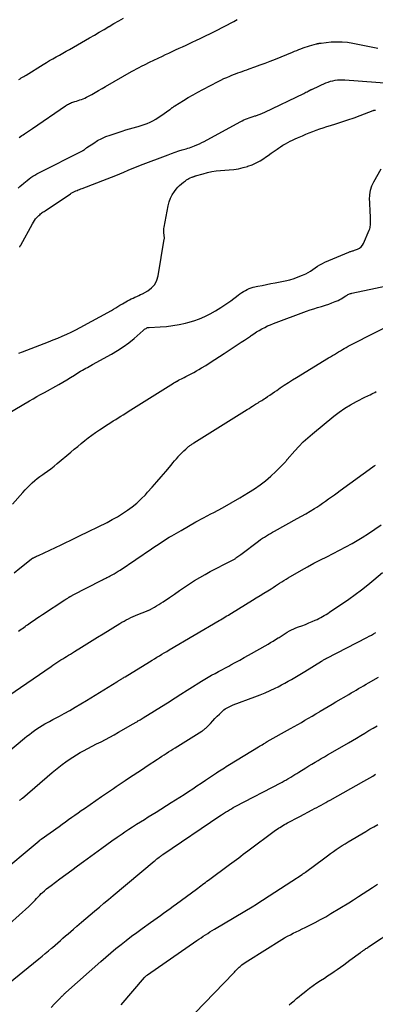
# Model space of a CAD drawing. Units: feet. Extents: x 1900000 to 1905044, y 519998 to 525000.
# Drawn here: x 1900264 to 1900355, y 522923 to 523175 of the extents above; entities that cross this region are included whole.
import ezdxf

# ---------------------------------------------------------------- set-up
doc = ezdxf.new("R2010")
doc.units = ezdxf.units.FT
doc.header["$LTSCALE"] = 100
doc.header["$MEASUREMENT"] = 0
doc.layers.add('CONTOUR INDEX', color=32, linetype='Continuous', lineweight=25)
doc.layers.add('CONTOUR INTERMEDIATE', color=40, linetype='Continuous', lineweight=15)

msp = doc.modelspace()

# ---------------------------------------------------------------- linework, layer by layer
at = {"layer": 'CONTOUR INDEX', "lineweight": 25, "flags": 128}
for points, elevation in [([(1900263.94, 523089.97), (1900264.92, 523090.33), (1900270.41, 523092.43), (1900271.59, 523092.89), (1900272.77, 523093.35), (1900273.94, 523093.84), (1900275.1, 523094.33), (1900276.26, 523094.85), (1900277.4, 523095.38), (1900278.53, 523095.95), (1900279.65, 523096.54), (1900287.71, 523100.92), (1900288.26, 523101.23), (1900288.81, 523101.55), (1900289.34, 523101.88), (1900289.87, 523102.22), (1900290.06, 523102.35), (1900290.5, 523102.63), (1900290.94, 523102.9), (1900291.39, 523103.15), (1900291.85, 523103.4), (1900292.31, 523103.64), (1900292.77, 523103.87), (1900293.25, 523104.08), (1900293.73, 523104.29), (1900294.22, 523104.5), (1900294.7, 523104.72), (1900295.17, 523104.96), (1900295.63, 523105.2), (1900297, 523105.96), (1900297.98, 523106.7), (1900298.8, 523107.57), (1900299.34, 523108.63), (1900299.71, 523109.8), (1900301.26, 523119.19), (1900301.28, 523119.36), (1900301.29, 523119.52), (1900301.28, 523119.69), (1900301.26, 523119.85), (1900301.23, 523120.02), (1900301.2, 523120.18), (1900301.18, 523120.35), (1900301.16, 523120.51), (1900301.13, 523120.87), (1900301.11, 523121.22), (1900301.11, 523121.56), (1900301.14, 523121.91), (1900301.19, 523122.25), (1900302.22, 523127.72), (1900302.47, 523128.71), (1900302.82, 523129.65), (1900303.29, 523130.54), (1900303.85, 523131.39), (1900304.31, 523131.99), (1900304.73, 523132.49), (1900305.17, 523132.96), (1900305.66, 523133.39), (1900306.17, 523133.8), (1900306.65, 523134.14), (1900306.95, 523134.34), (1900307.25, 523134.53), (1900307.57, 523134.7), (1900307.9, 523134.85), (1900308.33, 523135.04), (1900308.44, 523135.08), (1900308.56, 523135.13), (1900308.68, 523135.18), (1900308.8, 523135.22), (1900308.92, 523135.26), (1900309.04, 523135.3), (1900309.16, 523135.34), (1900309.28, 523135.37), (1900311.21, 523135.95), (1900312.31, 523136.24), (1900313.42, 523136.47), (1900314.54, 523136.64), (1900315.66, 523136.76), (1900317.93, 523136.92), (1900319.12, 523137.05), (1900320.29, 523137.23), (1900321.45, 523137.5), (1900322.59, 523137.83), (1900322.67, 523137.85), (1900323.75, 523138.25), (1900324.8, 523138.71), (1900325.8, 523139.26), (1900326.78, 523139.86), (1900327.18, 523140.14), (1900327.93, 523140.65), (1900328.68, 523141.17), (1900329.43, 523141.69), (1900330.18, 523142.22), (1900330.52, 523142.46), (1900331.1, 523142.85), (1900331.69, 523143.23), (1900332.3, 523143.58), (1900332.92, 523143.92), (1900333.54, 523144.24), (1900334.17, 523144.55), (1900334.81, 523144.85), (1900335.45, 523145.14), (1900336.66, 523145.68), (1900337.54, 523146.06), (1900338.43, 523146.43), (1900339.32, 523146.77), (1900340.22, 523147.1), (1900341.13, 523147.42), (1900342.04, 523147.72), (1900342.95, 523148.02), (1900343.87, 523148.3), (1900345.21, 523148.71), (1900346.79, 523149.21), (1900348.37, 523149.73), (1900349.93, 523150.28), (1900351.49, 523150.86), (1900354.84, 523152.15), (1900354.9, 523152.17), (1900354.97, 523152.19), (1900355.03, 523152.21), (1900355.1, 523152.23), (1900355.17, 523152.24), (1900355.24, 523152.25), (1900355.31, 523152.25), (1900355.37, 523152.25), (1900355.44, 523152.25)], 920), ([(1900261.35, 523002.24), (1900272.2, 523009.72), (1900272.69, 523010.06), (1900273.19, 523010.39), (1900273.69, 523010.71), (1900274.19, 523011.03), (1900274.7, 523011.35), (1900275.2, 523011.65), (1900275.7, 523011.96), (1900276.21, 523012.27), (1900276.71, 523012.57), (1900277.21, 523012.88), (1900277.71, 523013.19), (1900278.21, 523013.49), (1900279.99, 523014.6), (1900281.38, 523015.46), (1900282.77, 523016.32), (1900284.16, 523017.18), (1900285.55, 523018.04), (1900289.83, 523020.67), (1900290.38, 523021), (1900290.94, 523021.33), (1900291.5, 523021.63), (1900292.08, 523021.93), (1900292.65, 523022.22), (1900293.24, 523022.49), (1900293.83, 523022.74), (1900294.43, 523022.99), (1900296.73, 523023.88), (1900296.87, 523023.93), (1900297.01, 523023.99), (1900297.15, 523024.05), (1900297.3, 523024.11), (1900297.43, 523024.17), (1900297.57, 523024.23), (1900297.71, 523024.3), (1900297.84, 523024.38), (1900298.72, 523024.87), (1900299.29, 523025.2), (1900299.85, 523025.53), (1900300.4, 523025.88), (1900300.95, 523026.25), (1900302.62, 523027.38), (1900303.9, 523028.25), (1900305.18, 523029.12), (1900306.46, 523029.99), (1900307.74, 523030.86), (1900309.04, 523031.7), (1900310.35, 523032.52), (1900311.7, 523033.28), (1900313.06, 523034.01), (1900318.43, 523036.77), (1900318.6, 523036.85), (1900318.76, 523036.94), (1900318.92, 523037.03), (1900319.08, 523037.11), (1900319.24, 523037.21), (1900319.4, 523037.3), (1900319.55, 523037.41), (1900319.7, 523037.51), (1900319.89, 523037.66), (1900320.14, 523037.84), (1900320.38, 523038.02), (1900320.62, 523038.2), (1900320.87, 523038.38), (1900325.44, 523041.83), (1900325.93, 523042.18), (1900326.42, 523042.53), (1900326.92, 523042.86), (1900327.43, 523043.18), (1900327.95, 523043.49), (1900328.47, 523043.8), (1900328.99, 523044.1), (1900329.52, 523044.39), (1900335.37, 523047.57), (1900336.48, 523048.19), (1900337.58, 523048.82), (1900338.67, 523049.48), (1900339.74, 523050.16), (1900340.34, 523050.54), (1900341.11, 523051.05), (1900341.87, 523051.56), (1900342.63, 523052.08), (1900343.39, 523052.61), (1900344.13, 523053.15), (1900344.88, 523053.68), (1900345.63, 523054.22), (1900346.38, 523054.76), (1900354.77, 523060.84), (1900355.08, 523061.06), (1900355.39, 523061.29)], 940), ([(1900259.91, 522927.32), (1900269.07, 522934.8), (1900269.89, 522935.47), (1900270.7, 522936.15), (1900271.51, 522936.83), (1900272.32, 522937.51), (1900272.57, 522937.72), (1900273.24, 522938.3), (1900273.92, 522938.88), (1900274.59, 522939.47), (1900275.26, 522940.06), (1900275.93, 522940.64), (1900276.6, 522941.23), (1900277.28, 522941.82), (1900277.95, 522942.4), (1900278.85, 522943.18), (1900279.98, 522944.15), (1900281.11, 522945.11), (1900282.24, 522946.07), (1900283.38, 522947.03), (1900283.44, 522947.08), (1900284.61, 522948.06), (1900285.78, 522949.04), (1900286.95, 522950.02), (1900288.12, 522951), (1900298.68, 522959.82), (1900298.91, 522960.01), (1900299.14, 522960.2), (1900299.37, 522960.38), (1900299.61, 522960.57), (1900299.92, 522960.81), (1900300, 522960.87), (1900300.08, 522960.93), (1900300.17, 522960.99), (1900300.25, 522961.05), (1900300.36, 522961.12), (1900300.5, 522961.22), (1900300.64, 522961.31), (1900300.77, 522961.41), (1900300.91, 522961.5), (1900315.48, 522971.38), (1900315.96, 522971.7), (1900316.45, 522972.02), (1900316.94, 522972.33), (1900317.44, 522972.64), (1900317.94, 522972.94), (1900318.45, 522973.24), (1900318.96, 522973.52), (1900319.47, 522973.8), (1900331.28, 522979.97), (1900331.51, 522980.09), (1900331.75, 522980.22), (1900331.98, 522980.35), (1900332.21, 522980.47), (1900332.45, 522980.6), (1900332.68, 522980.74), (1900332.9, 522980.87), (1900333.13, 522981.01), (1900333.7, 522981.36), (1900334.21, 522981.67), (1900334.72, 522981.98), (1900335.23, 522982.29), (1900335.74, 522982.61), (1900337.53, 522983.71), (1900338.32, 522984.19), (1900339.12, 522984.67), (1900339.91, 522985.14), (1900340.71, 522985.62), (1900341.51, 522986.08), (1900342.31, 522986.55), (1900343.11, 522987.02), (1900343.92, 522987.48), (1900348.47, 522990.12), (1900349.53, 522990.73), (1900350.59, 522991.35), (1900351.64, 522991.98), (1900352.69, 522992.61), (1900353.74, 522993.25), (1900354.79, 522993.88), (1900355.83, 522994.52)], 960)]:
    msp.add_lwpolyline(points, dxfattribs=dict(at, elevation=elevation))
at = {"layer": 'CONTOUR INTERMEDIATE', "lineweight": 25, "flags": 128}
for points, elevation in [([(1900263.95, 523160.11), (1900264.26, 523160.29), (1900264.57, 523160.47), (1900264.88, 523160.66), (1900265.19, 523160.85), (1900265.49, 523161.03), (1900265.8, 523161.22), (1900270.16, 523163.9), (1900271, 523164.41), (1900271.85, 523164.91), (1900272.7, 523165.39), (1900273.55, 523165.87), (1900274.41, 523166.35), (1900275.27, 523166.82), (1900276.12, 523167.31), (1900276.97, 523167.79), (1900282.06, 523170.73), (1900283.31, 523171.46), (1900284.56, 523172.19), (1900285.81, 523172.93), (1900287.06, 523173.67), (1900287.09, 523173.69), (1900288.32, 523174.41), (1900289.56, 523175.11), (1900290.82, 523175.79)], 904), ([(1900264.03, 523145.25), (1900264.38, 523145.47), (1900264.73, 523145.7), (1900265.08, 523145.94), (1900265.4, 523146.15), (1900265.91, 523146.49), (1900266.41, 523146.83), (1900266.92, 523147.18), (1900267.42, 523147.52), (1900275.91, 523153.32), (1900276.16, 523153.48), (1900276.41, 523153.64), (1900276.68, 523153.79), (1900276.94, 523153.93), (1900277.22, 523154.05), (1900277.49, 523154.17), (1900277.77, 523154.27), (1900278.06, 523154.36), (1900278.34, 523154.44), (1900278.77, 523154.57), (1900279.2, 523154.7), (1900279.62, 523154.84), (1900280.04, 523154.99), (1900280.46, 523155.15), (1900280.87, 523155.33), (1900281.27, 523155.52), (1900281.66, 523155.73), (1900282.65, 523156.28), (1900283.53, 523156.78), (1900284.41, 523157.28), (1900285.29, 523157.78), (1900286.17, 523158.28), (1900292.86, 523162.12), (1900293.5, 523162.47), (1900294.14, 523162.83), (1900294.79, 523163.17), (1900295.44, 523163.5), (1900296.34, 523163.95), (1900297.45, 523164.5), (1900298.56, 523165.04), (1900299.67, 523165.58), (1900300.79, 523166.1), (1900301.52, 523166.45), (1900302.4, 523166.86), (1900303.28, 523167.27), (1900304.16, 523167.68), (1900305.05, 523168.09), (1900305.93, 523168.49), (1900306.82, 523168.9), (1900307.7, 523169.31), (1900308.58, 523169.71), (1900309.33, 523170.06), (1900310.59, 523170.65), (1900311.84, 523171.25), (1900313.08, 523171.87), (1900314.32, 523172.5), (1900319.06, 523174.95), (1900319.51, 523175.18), (1900319.97, 523175.42)], 908), ([(1900263.75, 523132.27), (1900264.22, 523132.67), (1900264.68, 523133.07), (1900265.15, 523133.46), (1900265.19, 523133.5), (1900265.64, 523133.88), (1900266.1, 523134.24), (1900266.57, 523134.6), (1900267.04, 523134.95), (1900267.52, 523135.28), (1900268.01, 523135.59), (1900268.52, 523135.88), (1900269.04, 523136.16), (1900280.31, 523141.84), (1900280.38, 523141.88), (1900280.45, 523141.92), (1900280.52, 523141.96), (1900280.58, 523142), (1900280.65, 523142.04), (1900280.71, 523142.08), (1900280.78, 523142.13), (1900280.84, 523142.18), (1900280.95, 523142.28), (1900281.06, 523142.38), (1900281.18, 523142.47), (1900281.3, 523142.56), (1900281.42, 523142.65), (1900283.15, 523143.8), (1900284.16, 523144.42), (1900285.19, 523144.98), (1900286.27, 523145.45), (1900287.38, 523145.86), (1900290.43, 523146.85), (1900291.37, 523147.15), (1900292.32, 523147.43), (1900293.27, 523147.7), (1900294.23, 523147.96), (1900294.57, 523148.05), (1900295.35, 523148.27), (1900296.12, 523148.53), (1900296.87, 523148.82), (1900297.61, 523149.14), (1900298.33, 523149.5), (1900299.04, 523149.89), (1900299.72, 523150.32), (1900300.39, 523150.77), (1900302.7, 523152.43), (1900302.82, 523152.52), (1900302.94, 523152.6), (1900303.05, 523152.69), (1900303.17, 523152.78), (1900303.21, 523152.81), (1900303.31, 523152.88), (1900303.4, 523152.95), (1900303.5, 523153.02), (1900303.59, 523153.08), (1900303.69, 523153.15), (1900303.79, 523153.22), (1900303.88, 523153.28), (1900303.98, 523153.35), (1900306.19, 523154.73), (1900307.4, 523155.46), (1900308.62, 523156.18), (1900309.86, 523156.87), (1900311.11, 523157.53), (1900315.04, 523159.57), (1900315.77, 523159.94), (1900316.51, 523160.3), (1900317.26, 523160.63), (1900318.02, 523160.95), (1900318.41, 523161.11), (1900318.97, 523161.34), (1900319.54, 523161.56), (1900320.11, 523161.77), (1900320.69, 523161.97), (1900321.26, 523162.17), (1900321.84, 523162.37), (1900322.41, 523162.58), (1900322.99, 523162.78), (1900324.49, 523163.32), (1900325.82, 523163.8), (1900327.14, 523164.3), (1900328.45, 523164.81), (1900329.76, 523165.33), (1900334.13, 523167.1), (1900334.68, 523167.32), (1900335.22, 523167.54), (1900335.76, 523167.75), (1900336.31, 523167.97), (1900336.86, 523168.17), (1900337.41, 523168.36), (1900337.96, 523168.54), (1900338.53, 523168.7), (1900340.28, 523169.19), (1900340.38, 523169.22), (1900340.48, 523169.24), (1900340.58, 523169.27), (1900340.68, 523169.29), (1900340.78, 523169.31), (1900340.88, 523169.33), (1900340.98, 523169.35), (1900341.08, 523169.37), (1900341.2, 523169.39), (1900341.31, 523169.4), (1900341.42, 523169.42), (1900341.52, 523169.43), (1900344.08, 523169.69), (1900345.47, 523169.77), (1900346.85, 523169.77), (1900348.22, 523169.64), (1900349.59, 523169.43), (1900356.03, 523168.14)], 912), ([(1900264.13, 523117.11), (1900264.17, 523117.2), (1900264.22, 523117.29), (1900264.27, 523117.38), (1900264.32, 523117.47), (1900264.37, 523117.56), (1900264.42, 523117.65), (1900267.43, 523123.11), (1900267.68, 523123.54), (1900267.96, 523123.96), (1900268.26, 523124.35), (1900268.59, 523124.73), (1900268.88, 523125.04), (1900269.08, 523125.25), (1900269.29, 523125.44), (1900269.5, 523125.63), (1900269.73, 523125.8), (1900269.96, 523125.97), (1900270.19, 523126.14), (1900270.43, 523126.3), (1900270.67, 523126.46), (1900277.21, 523130.82), (1900277.38, 523130.93), (1900277.54, 523131.03), (1900277.71, 523131.13), (1900277.89, 523131.23), (1900278.06, 523131.32), (1900278.24, 523131.41), (1900278.42, 523131.49), (1900278.6, 523131.57), (1900278.88, 523131.68), (1900279.2, 523131.8), (1900279.53, 523131.93), (1900279.85, 523132.05), (1900280.18, 523132.18), (1900286.64, 523134.62), (1900287.72, 523135.03), (1900288.79, 523135.46), (1900289.85, 523135.9), (1900290.91, 523136.36), (1900291.96, 523136.81), (1900293.02, 523137.26), (1900294.09, 523137.69), (1900295.16, 523138.11), (1900302.24, 523140.82), (1900303.13, 523141.16), (1900304.04, 523141.47), (1900304.95, 523141.77), (1900305.86, 523142.05), (1900306.84, 523142.33), (1900307.27, 523142.46), (1900307.7, 523142.6), (1900308.12, 523142.75), (1900308.54, 523142.91), (1900308.99, 523143.08), (1900309.62, 523143.34), (1900310.25, 523143.61), (1900310.87, 523143.91), (1900311.48, 523144.23), (1900320.74, 523149.27), (1900321.19, 523149.5), (1900321.65, 523149.71), (1900322.11, 523149.91), (1900322.59, 523150.09), (1900323.06, 523150.26), (1900323.54, 523150.42), (1900324.02, 523150.58), (1900324.51, 523150.73), (1900324.72, 523150.8), (1900325.3, 523151), (1900325.88, 523151.22), (1900326.45, 523151.46), (1900327.01, 523151.71), (1900337, 523156.53), (1900337.3, 523156.67), (1900337.59, 523156.82), (1900337.88, 523156.96), (1900338.18, 523157.11), (1900338.6, 523157.32), (1900338.68, 523157.36), (1900338.76, 523157.4), (1900338.84, 523157.44), (1900338.92, 523157.48), (1900339.01, 523157.51), (1900339.09, 523157.55), (1900339.17, 523157.59), (1900339.25, 523157.63), (1900342.7, 523159.2), (1900343.28, 523159.43), (1900343.86, 523159.63), (1900344.46, 523159.78), (1900345.07, 523159.9), (1900345.69, 523159.97), (1900346.31, 523160.01), (1900346.94, 523160.01), (1900347.56, 523159.99), (1900364.58, 523158.69)], 916), ([(1900261.01, 523074.44), (1900266.66, 523077.72), (1900267.62, 523078.27), (1900268.57, 523078.82), (1900269.54, 523079.36), (1900270.5, 523079.9), (1900274.17, 523081.94), (1900275.2, 523082.53), (1900276.22, 523083.12), (1900277.23, 523083.73), (1900278.23, 523084.35), (1900279.37, 523085.08), (1900279.8, 523085.34), (1900280.23, 523085.6), (1900280.67, 523085.85), (1900281.11, 523086.09), (1900281.55, 523086.32), (1900281.99, 523086.56), (1900282.43, 523086.8), (1900282.87, 523087.05), (1900287.69, 523089.71), (1900289.22, 523090.62), (1900290.7, 523091.59), (1900292.12, 523092.65), (1900293.49, 523093.76), (1900295.84, 523095.8), (1900296.02, 523095.94), (1900296.2, 523096.08), (1900296.38, 523096.2), (1900296.57, 523096.32), (1900296.77, 523096.42), (1900296.98, 523096.5), (1900297.19, 523096.54), (1900297.41, 523096.57), (1900300.22, 523096.7), (1900301.84, 523096.83), (1900303.46, 523097.02), (1900305.06, 523097.3), (1900306.65, 523097.65), (1900307.33, 523097.82), (1900308.81, 523098.25), (1900310.27, 523098.76), (1900311.68, 523099.37), (1900313.06, 523100.06), (1900314.41, 523100.83), (1900315.73, 523101.64), (1900317.02, 523102.51), (1900318.28, 523103.4), (1900320.2, 523104.84), (1900320.65, 523105.16), (1900321.11, 523105.47), (1900321.57, 523105.77), (1900322.05, 523106.05), (1900322.54, 523106.31), (1900323.04, 523106.53), (1900323.55, 523106.7), (1900324.08, 523106.85), (1900325.22, 523107.1), (1900326.32, 523107.34), (1900327.43, 523107.57), (1900328.54, 523107.8), (1900329.65, 523108.01), (1900332.27, 523108.51), (1900333.41, 523108.77), (1900334.53, 523109.08), (1900335.63, 523109.49), (1900336.71, 523109.94), (1900337.53, 523110.33), (1900338.17, 523110.66), (1900338.79, 523111.01), (1900339.39, 523111.4), (1900339.98, 523111.81), (1900340.57, 523112.22), (1900341.17, 523112.61), (1900341.8, 523112.94), (1900342.45, 523113.25), (1900348.6, 523115.86), (1900348.78, 523115.93), (1900348.95, 523115.99), (1900349.13, 523116.05), (1900349.31, 523116.1), (1900349.49, 523116.15), (1900349.67, 523116.2), (1900349.85, 523116.26), (1900350.03, 523116.33), (1900350.78, 523116.61), (1900351.28, 523116.87), (1900351.72, 523117.2), (1900352.07, 523117.62), (1900352.35, 523118.1), (1900353.83, 523121.52), (1900353.94, 523121.82), (1900354.03, 523122.12), (1900354.09, 523122.43), (1900354.14, 523122.75), (1900354.16, 523123.06), (1900354.17, 523123.38), (1900354.17, 523123.7), (1900354.17, 523124.02), (1900354.11, 523125.16), (1900354.07, 523126.05), (1900354.03, 523126.94), (1900353.99, 523127.83), (1900353.95, 523128.71), (1900353.92, 523129.36), (1900353.96, 523130.55), (1900354.14, 523131.71), (1900354.5, 523132.82), (1900355, 523133.9), (1900356.86, 523137.17)], 924), ([(1900262.31, 523051.24), (1900264.98, 523054.27), (1900265.56, 523054.91), (1900266.15, 523055.54), (1900266.75, 523056.14), (1900267.38, 523056.74), (1900268.02, 523057.31), (1900268.68, 523057.86), (1900269.36, 523058.38), (1900270.06, 523058.88), (1900270.4, 523059.11), (1900271.27, 523059.73), (1900272.13, 523060.36), (1900272.97, 523061.02), (1900273.8, 523061.69), (1900277.25, 523064.6), (1900278.14, 523065.35), (1900279.04, 523066.09), (1900279.94, 523066.83), (1900280.84, 523067.56), (1900281.76, 523068.28), (1900282.69, 523068.98), (1900283.64, 523069.65), (1900284.61, 523070.29), (1900286.87, 523071.76), (1900287.51, 523072.18), (1900288.15, 523072.59), (1900288.79, 523072.99), (1900289.43, 523073.39), (1900290.08, 523073.8), (1900290.72, 523074.2), (1900291.37, 523074.6), (1900292.01, 523075.01), (1900302.94, 523081.88), (1900303.32, 523082.11), (1900303.7, 523082.34), (1900304.08, 523082.57), (1900304.47, 523082.78), (1900304.52, 523082.81), (1900304.89, 523083.01), (1900305.25, 523083.2), (1900305.63, 523083.39), (1900306, 523083.58), (1900306.37, 523083.76), (1900306.75, 523083.95), (1900307.12, 523084.13), (1900307.49, 523084.33), (1900308.12, 523084.66), (1900308.8, 523085.03), (1900309.48, 523085.41), (1900310.15, 523085.8), (1900310.82, 523086.19), (1900311.88, 523086.84), (1900313.06, 523087.57), (1900314.24, 523088.32), (1900315.42, 523089.07), (1900316.58, 523089.84), (1900320.24, 523092.26), (1900321.01, 523092.78), (1900321.79, 523093.3), (1900322.56, 523093.83), (1900323.33, 523094.36), (1900323.54, 523094.51), (1900324.21, 523094.96), (1900324.89, 523095.4), (1900325.59, 523095.81), (1900326.29, 523096.21), (1900327.01, 523096.58), (1900327.74, 523096.93), (1900328.48, 523097.25), (1900329.23, 523097.54), (1900337.75, 523100.7), (1900338.68, 523101.04), (1900339.63, 523101.36), (1900340.58, 523101.66), (1900341.54, 523101.95), (1900341.79, 523102.02), (1900342.62, 523102.28), (1900343.44, 523102.55), (1900344.25, 523102.85), (1900345.06, 523103.17), (1900345.83, 523103.49), (1900346.24, 523103.68), (1900346.64, 523103.88), (1900347.03, 523104.11), (1900347.41, 523104.36), (1900347.79, 523104.62), (1900347.97, 523104.74), (1900348.16, 523104.86), (1900348.36, 523104.96), (1900348.55, 523105.06), (1900348.76, 523105.15), (1900348.97, 523105.22), (1900349.18, 523105.29), (1900349.39, 523105.34), (1900365.9, 523108.88)], 928), ([(1900262.71, 523033.64), (1900264.21, 523034.85), (1900267.07, 523037.15), (1900267.14, 523037.21), (1900267.21, 523037.26), (1900267.29, 523037.31), (1900267.37, 523037.36), (1900267.44, 523037.41), (1900267.52, 523037.46), (1900267.6, 523037.5), (1900267.69, 523037.54), (1900268, 523037.69), (1900268.24, 523037.81), (1900268.48, 523037.92), (1900268.72, 523038.03), (1900268.96, 523038.15), (1900274.79, 523040.88), (1900275.97, 523041.43), (1900277.14, 523041.99), (1900278.31, 523042.56), (1900279.48, 523043.13), (1900286.56, 523046.61), (1900287.91, 523047.32), (1900289.24, 523048.06), (1900290.54, 523048.86), (1900291.82, 523049.7), (1900293.04, 523050.6), (1900294.22, 523051.56), (1900295.33, 523052.6), (1900296.4, 523053.69), (1900296.98, 523054.33), (1900298.16, 523055.65), (1900299.33, 523056.97), (1900300.48, 523058.31), (1900301.62, 523059.66), (1900302.98, 523061.3), (1900303.43, 523061.84), (1900303.89, 523062.38), (1900304.35, 523062.91), (1900304.81, 523063.44), (1900304.84, 523063.48), (1900305.3, 523063.98), (1900305.77, 523064.47), (1900306.27, 523064.94), (1900306.77, 523065.4), (1900307.5, 523066.03), (1900307.66, 523066.16), (1900307.81, 523066.28), (1900307.98, 523066.4), (1900308.14, 523066.52), (1900308.31, 523066.63), (1900308.48, 523066.74), (1900308.65, 523066.85), (1900308.82, 523066.95), (1900322.51, 523075.53), (1900322.98, 523075.82), (1900323.44, 523076.11), (1900323.9, 523076.4), (1900324.36, 523076.69), (1900324.66, 523076.88), (1900324.97, 523077.07), (1900325.29, 523077.26), (1900325.6, 523077.46), (1900325.92, 523077.65), (1900326.24, 523077.84), (1900326.55, 523078.03), (1900326.86, 523078.23), (1900327.17, 523078.43), (1900327.75, 523078.82), (1900328.35, 523079.22), (1900328.94, 523079.62), (1900329.53, 523080.02), (1900330.12, 523080.43), (1900331, 523081.04), (1900332.03, 523081.74), (1900333.07, 523082.43), (1900334.13, 523083.1), (1900335.19, 523083.76), (1900343.39, 523088.74), (1900343.9, 523089.05), (1900344.4, 523089.35), (1900344.91, 523089.66), (1900345.41, 523089.96), (1900345.43, 523089.98), (1900345.93, 523090.27), (1900346.43, 523090.57), (1900346.93, 523090.87), (1900347.43, 523091.16), (1900347.93, 523091.45), (1900348.44, 523091.74), (1900348.95, 523092.01), (1900349.46, 523092.28), (1900360.72, 523097.99)], 932), ([(1900263.88, 523018.75), (1900264.21, 523018.98), (1900264.54, 523019.22), (1900264.87, 523019.45), (1900265.2, 523019.69), (1900265.53, 523019.92), (1900265.86, 523020.16), (1900266.19, 523020.39), (1900266.52, 523020.62), (1900267.22, 523021.11), (1900267.91, 523021.58), (1900268.59, 523022.05), (1900269.28, 523022.51), (1900269.98, 523022.97), (1900275.78, 523026.78), (1900275.96, 523026.9), (1900276.13, 523027.01), (1900276.3, 523027.12), (1900276.48, 523027.23), (1900276.7, 523027.38), (1900276.76, 523027.42), (1900276.83, 523027.46), (1900276.89, 523027.49), (1900276.96, 523027.53), (1900277.03, 523027.57), (1900277.09, 523027.61), (1900277.16, 523027.64), (1900277.23, 523027.68), (1900277.35, 523027.74), (1900277.48, 523027.81), (1900277.61, 523027.87), (1900277.74, 523027.94), (1900277.87, 523028.01), (1900285.1, 523031.75), (1900285.38, 523031.89), (1900285.67, 523032.04), (1900285.95, 523032.18), (1900286.24, 523032.32), (1900286.53, 523032.46), (1900286.81, 523032.6), (1900287.1, 523032.75), (1900287.38, 523032.9), (1900287.88, 523033.16), (1900288.41, 523033.45), (1900288.93, 523033.76), (1900289.44, 523034.07), (1900289.94, 523034.4), (1900297.97, 523039.79), (1900298.61, 523040.22), (1900299.26, 523040.65), (1900299.9, 523041.09), (1900300.54, 523041.52), (1900301.19, 523041.95), (1900301.85, 523042.37), (1900302.51, 523042.78), (1900303.18, 523043.17), (1900305.6, 523044.57), (1900307.49, 523045.65), (1900309.38, 523046.71), (1900311.29, 523047.74), (1900313.21, 523048.77), (1900313.92, 523049.14), (1900316.19, 523050.37), (1900318.43, 523051.63), (1900320.65, 523052.94), (1900322.85, 523054.28), (1900324.37, 523055.23), (1900325.83, 523056.22), (1900327.24, 523057.27), (1900328.57, 523058.42), (1900329.86, 523059.63), (1900332.17, 523061.96), (1900332.25, 523062.05), (1900332.34, 523062.15), (1900332.42, 523062.25), (1900332.49, 523062.35), (1900332.57, 523062.45), (1900332.64, 523062.55), (1900332.72, 523062.65), (1900332.81, 523062.74), (1900334.73, 523064.93), (1900335.8, 523066.08), (1900336.9, 523067.21), (1900338.06, 523068.27), (1900339.26, 523069.3), (1900344.76, 523073.8), (1900346.14, 523074.86), (1900347.56, 523075.84), (1900349.04, 523076.74), (1900350.56, 523077.57), (1900352.88, 523078.74), (1900353.27, 523078.94), (1900353.67, 523079.13), (1900354.07, 523079.32), (1900354.47, 523079.51), (1900354.86, 523079.71), (1900355.25, 523079.92), (1900355.63, 523080.14)], 936), ([(1900261.14, 522987.75), (1900265.41, 522991.29), (1900266.03, 522991.8), (1900266.66, 522992.29), (1900267.29, 522992.77), (1900267.94, 522993.25), (1900268.59, 522993.7), (1900269.26, 522994.14), (1900269.94, 522994.56), (1900270.63, 522994.96), (1900270.93, 522995.13), (1900271.78, 522995.6), (1900272.63, 522996.07), (1900273.48, 522996.54), (1900274.34, 522997), (1900275.54, 522997.65), (1900276.99, 522998.45), (1900278.42, 522999.26), (1900279.85, 523000.1), (1900281.27, 523000.95), (1900289.11, 523005.77), (1900289.24, 523005.85), (1900289.37, 523005.93), (1900289.5, 523006.01), (1900289.63, 523006.09), (1900289.76, 523006.18), (1900289.9, 523006.26), (1900290.03, 523006.34), (1900290.16, 523006.42), (1900290.33, 523006.52), (1900290.55, 523006.66), (1900290.77, 523006.79), (1900290.98, 523006.93), (1900291.2, 523007.06), (1900297.47, 523010.91), (1900298.1, 523011.3), (1900298.73, 523011.68), (1900299.36, 523012.06), (1900299.99, 523012.44), (1900300.62, 523012.81), (1900301.25, 523013.19), (1900301.88, 523013.56), (1900302.52, 523013.94), (1900315.29, 523021.44), (1900315.69, 523021.67), (1900316.09, 523021.91), (1900316.49, 523022.15), (1900316.88, 523022.39), (1900317.28, 523022.63), (1900317.68, 523022.87), (1900318.08, 523023.11), (1900318.47, 523023.36), (1900323.87, 523026.64), (1900324.85, 523027.24), (1900325.84, 523027.85), (1900326.82, 523028.46), (1900327.8, 523029.07), (1900328.64, 523029.61), (1900329.19, 523029.96), (1900329.74, 523030.32), (1900330.29, 523030.68), (1900330.83, 523031.05), (1900331.38, 523031.41), (1900331.93, 523031.76), (1900332.49, 523032.1), (1900333.05, 523032.43), (1900336.41, 523034.36), (1900338.02, 523035.26), (1900339.64, 523036.14), (1900341.28, 523036.98), (1900342.93, 523037.79), (1900344.58, 523038.61), (1900346.22, 523039.45), (1900347.84, 523040.33), (1900349.44, 523041.24), (1900350.27, 523041.72), (1900351.97, 523042.74), (1900353.64, 523043.79), (1900355.28, 523044.89), (1900356.9, 523046.02)], 944), ([(1900264.14, 522975.36), (1900264.29, 522975.48), (1900264.44, 522975.61), (1900264.59, 522975.74), (1900264.74, 522975.86), (1900264.89, 522975.99), (1900272.47, 522982.5), (1900273.32, 522983.21), (1900274.19, 522983.91), (1900275.07, 522984.59), (1900275.96, 522985.25), (1900276.87, 522985.88), (1900277.8, 522986.49), (1900278.74, 522987.06), (1900279.71, 522987.61), (1900280.52, 522988.06), (1900281.64, 522988.66), (1900282.77, 522989.26), (1900283.9, 522989.85), (1900285.04, 522990.42), (1900286.17, 522991.01), (1900287.3, 522991.6), (1900288.42, 522992.21), (1900289.53, 522992.84), (1900293.26, 522994.98), (1900293.42, 522995.07), (1900293.57, 522995.16), (1900293.73, 522995.26), (1900293.88, 522995.35), (1900294.03, 522995.44), (1900294.19, 522995.53), (1900294.34, 522995.63), (1900294.5, 522995.72), (1900294.75, 522995.86), (1900295.03, 522996.02), (1900295.31, 522996.19), (1900295.59, 522996.36), (1900295.87, 522996.53), (1900301.67, 523000.11), (1900302.07, 523000.36), (1900302.47, 523000.62), (1900302.86, 523000.88), (1900303.25, 523001.14), (1900303.64, 523001.4), (1900304.03, 523001.66), (1900304.43, 523001.92), (1900304.83, 523002.17), (1900310.8, 523005.9), (1900311.65, 523006.42), (1900312.51, 523006.93), (1900313.38, 523007.42), (1900314.26, 523007.9), (1900315.14, 523008.37), (1900316.03, 523008.84), (1900316.91, 523009.32), (1900317.79, 523009.79), (1900318.32, 523010.08), (1900319.46, 523010.71), (1900320.6, 523011.34), (1900321.74, 523011.97), (1900322.87, 523012.61), (1900327.86, 523015.44), (1900328.51, 523015.82), (1900329.17, 523016.2), (1900329.81, 523016.6), (1900330.45, 523017), (1900330.68, 523017.15), (1900331.2, 523017.48), (1900331.73, 523017.82), (1900332.26, 523018.15), (1900332.79, 523018.48), (1900333.33, 523018.8), (1900333.88, 523019.08), (1900334.44, 523019.34), (1900335.02, 523019.57), (1900335.67, 523019.81), (1900336.56, 523020.14), (1900337.44, 523020.48), (1900338.32, 523020.84), (1900339.19, 523021.21), (1900339.97, 523021.54), (1900340.44, 523021.76), (1900340.92, 523021.98), (1900341.38, 523022.22), (1900341.84, 523022.47), (1900342.3, 523022.73), (1900342.74, 523023), (1900343.18, 523023.28), (1900343.62, 523023.57), (1900348.56, 523026.95), (1900350.21, 523028.12), (1900351.85, 523029.32), (1900353.44, 523030.57), (1900355.01, 523031.85), (1900357.24, 523033.73)], 948), ([(1900258.18, 522955.97), (1900269.13, 522965.03), (1900269.2, 522965.08), (1900269.26, 522965.13), (1900269.33, 522965.19), (1900269.4, 522965.24), (1900269.47, 522965.29), (1900269.54, 522965.34), (1900269.61, 522965.39), (1900269.67, 522965.44), (1900274.3, 522968.73), (1900275.1, 522969.3), (1900275.91, 522969.88), (1900276.72, 522970.46), (1900277.52, 522971.04), (1900278.33, 522971.62), (1900279.13, 522972.19), (1900279.95, 522972.76), (1900280.76, 522973.33), (1900285.16, 522976.38), (1900285.91, 522976.9), (1900286.67, 522977.42), (1900287.43, 522977.93), (1900288.19, 522978.44), (1900288.95, 522978.95), (1900289.71, 522979.46), (1900290.47, 522979.97), (1900291.24, 522980.48), (1900292.09, 522981.05), (1900293.28, 522981.84), (1900294.47, 522982.63), (1900295.66, 522983.42), (1900296.85, 522984.21), (1900299.48, 522985.94), (1900300.04, 522986.31), (1900300.61, 522986.68), (1900301.18, 522987.05), (1900301.75, 522987.42), (1900302.32, 522987.78), (1900302.9, 522988.15), (1900303.47, 522988.51), (1900304.05, 522988.87), (1900310.85, 522993.1), (1900311.04, 522993.22), (1900311.22, 522993.35), (1900311.4, 522993.48), (1900311.58, 522993.62), (1900311.76, 522993.76), (1900311.92, 522993.91), (1900312.09, 522994.07), (1900312.24, 522994.23), (1900313.08, 522995.12), (1900313.66, 522995.73), (1900314.24, 522996.33), (1900314.83, 522996.92), (1900315.43, 522997.51), (1900316.26, 522998.32), (1900316.55, 522998.58), (1900316.86, 522998.82), (1900317.18, 522999.03), (1900317.51, 522999.22), (1900317.86, 522999.39), (1900318.21, 522999.56), (1900318.57, 522999.71), (1900318.94, 522999.85), (1900324.48, 523001.9), (1900325.8, 523002.41), (1900327.1, 523002.94), (1900328.39, 523003.52), (1900329.66, 523004.12), (1900330.42, 523004.5), (1900331.3, 523004.95), (1900332.17, 523005.41), (1900333.04, 523005.89), (1900333.89, 523006.38), (1900334.74, 523006.89), (1900335.59, 523007.4), (1900336.43, 523007.91), (1900337.28, 523008.42), (1900341.58, 523011.04), (1900341.75, 523011.14), (1900341.93, 523011.25), (1900342.11, 523011.36), (1900342.29, 523011.47), (1900342.56, 523011.63), (1900342.61, 523011.66), (1900342.66, 523011.68), (1900342.7, 523011.71), (1900342.75, 523011.74), (1900342.8, 523011.77), (1900342.85, 523011.79), (1900342.9, 523011.82), (1900342.94, 523011.84), (1900353.23, 523017.13), (1900353.8, 523017.43), (1900354.37, 523017.75), (1900354.94, 523018.07), (1900355.5, 523018.4)], 952), ([(1900261.54, 522943.77), (1900266.49, 522948.22), (1900266.91, 522948.61), (1900267.33, 522949.01), (1900267.73, 522949.42), (1900268.12, 522949.84), (1900268.51, 522950.26), (1900268.9, 522950.68), (1900269.31, 522951.08), (1900269.71, 522951.49), (1900269.95, 522951.72), (1900270.49, 522952.22), (1900271.05, 522952.7), (1900271.62, 522953.16), (1900272.21, 522953.61), (1900274.48, 522955.25), (1900276, 522956.35), (1900277.52, 522957.46), (1900279.03, 522958.57), (1900280.55, 522959.68), (1900285.2, 522963.11), (1900286.5, 522964.06), (1900287.81, 522965), (1900289.13, 522965.92), (1900290.45, 522966.84), (1900291.16, 522967.33), (1900292.14, 522967.99), (1900293.13, 522968.64), (1900294.13, 522969.27), (1900295.13, 522969.89), (1900296.14, 522970.51), (1900297.14, 522971.13), (1900298.15, 522971.76), (1900299.15, 522972.38), (1900303, 522974.8), (1900304.12, 522975.5), (1900305.23, 522976.21), (1900306.33, 522976.92), (1900307.43, 522977.64), (1900308.53, 522978.36), (1900309.63, 522979.08), (1900310.72, 522979.81), (1900311.82, 522980.54), (1900314.6, 522982.41), (1900315.01, 522982.68), (1900315.43, 522982.96), (1900315.84, 522983.23), (1900316.26, 522983.5), (1900316.68, 522983.76), (1900317.1, 522984.03), (1900317.52, 522984.29), (1900317.94, 522984.55), (1900325.39, 522989.06), (1900325.71, 522989.25), (1900326.03, 522989.45), (1900326.36, 522989.64), (1900326.68, 522989.84), (1900327.21, 522990.16), (1900327.27, 522990.2), (1900327.32, 522990.23), (1900327.38, 522990.26), (1900327.44, 522990.3), (1900327.49, 522990.33), (1900327.55, 522990.36), (1900327.61, 522990.4), (1900327.67, 522990.43), (1900333.61, 522993.76), (1900334.54, 522994.29), (1900335.48, 522994.83), (1900336.41, 522995.36), (1900337.34, 522995.9), (1900338.27, 522996.45), (1900339.2, 522996.99), (1900340.13, 522997.54), (1900341.05, 522998.09), (1900341.23, 522998.2), (1900342.24, 522998.8), (1900343.25, 522999.41), (1900344.27, 523000.01), (1900345.28, 523000.61), (1900348.56, 523002.54), (1900349.19, 523002.92), (1900349.83, 523003.29), (1900350.46, 523003.66), (1900351.1, 523004.03), (1900351.74, 523004.4), (1900352.37, 523004.77), (1900353.01, 523005.14), (1900353.65, 523005.51), (1900356.21, 523006.97)], 956), ([(1900272.24, 522922.3), (1900273.13, 522923.25), (1900274.68, 522924.9), (1900274.8, 522925.02), (1900274.91, 522925.14), (1900275.03, 522925.25), (1900275.15, 522925.37), (1900275.2, 522925.41), (1900275.3, 522925.5), (1900275.39, 522925.59), (1900275.49, 522925.68), (1900275.59, 522925.77), (1900275.69, 522925.86), (1900275.79, 522925.95), (1900275.89, 522926.04), (1900275.99, 522926.12), (1900284.99, 522934.1), (1900286.26, 522935.22), (1900287.55, 522936.32), (1900288.85, 522937.4), (1900290.17, 522938.47), (1900291.5, 522939.51), (1900292.84, 522940.55), (1900294.19, 522941.56), (1900295.56, 522942.56), (1900297.75, 522944.13), (1900298.58, 522944.73), (1900299.41, 522945.32), (1900300.24, 522945.91), (1900301.06, 522946.5), (1900301.89, 522947.1), (1900302.72, 522947.69), (1900303.54, 522948.29), (1900304.37, 522948.89), (1900309.47, 522952.64), (1900309.86, 522952.93), (1900310.25, 522953.21), (1900310.64, 522953.5), (1900311.02, 522953.79), (1900311.41, 522954.08), (1900311.8, 522954.37), (1900312.19, 522954.66), (1900312.58, 522954.95), (1900317.99, 522958.95), (1900318.58, 522959.38), (1900319.16, 522959.82), (1900319.75, 522960.25), (1900320.34, 522960.69), (1900320.92, 522961.12), (1900321.51, 522961.56), (1900322.1, 522961.99), (1900322.68, 522962.43), (1900329.81, 522967.71), (1900330.17, 522967.97), (1900330.53, 522968.23), (1900330.91, 522968.47), (1900331.28, 522968.71), (1900331.67, 522968.94), (1900332.05, 522969.16), (1900332.44, 522969.38), (1900332.84, 522969.59), (1900333.36, 522969.87), (1900334.02, 522970.21), (1900334.68, 522970.56), (1900335.34, 522970.91), (1900336, 522971.25), (1900339.22, 522972.95), (1900339.8, 522973.26), (1900340.37, 522973.56), (1900340.94, 522973.87), (1900341.51, 522974.19), (1900342.08, 522974.5), (1900342.65, 522974.82), (1900343.21, 522975.14), (1900343.78, 522975.46), (1900352.4, 522980.3), (1900353.17, 522980.74), (1900353.94, 522981.18), (1900354.7, 522981.62), (1900355.46, 522982.07)], 964), ([(1900290.2, 522923.02), (1900296.16, 522929.99), (1900296.23, 522930.06), (1900296.29, 522930.13), (1900296.36, 522930.2), (1900296.43, 522930.26), (1900296.49, 522930.32), (1900296.6, 522930.42), (1900296.7, 522930.51), (1900296.82, 522930.59), (1900296.93, 522930.67), (1900309.58, 522939.44), (1900310.13, 522939.82), (1900310.69, 522940.2), (1900311.25, 522940.57), (1900311.81, 522940.94), (1900312.38, 522941.3), (1900312.95, 522941.66), (1900313.53, 522942.01), (1900314.1, 522942.36), (1900324.22, 522948.35), (1900324.28, 522948.39), (1900324.35, 522948.43), (1900324.42, 522948.47), (1900324.49, 522948.51), (1900324.56, 522948.56), (1900324.63, 522948.6), (1900324.69, 522948.64), (1900324.76, 522948.69), (1900328.16, 522950.9), (1900329.6, 522951.85), (1900331.04, 522952.79), (1900332.49, 522953.73), (1900333.93, 522954.67), (1900336.6, 522956.4), (1900336.71, 522956.47), (1900336.82, 522956.55), (1900336.93, 522956.62), (1900337.04, 522956.69), (1900337.15, 522956.77), (1900337.26, 522956.84), (1900337.36, 522956.92), (1900337.47, 522957), (1900342.4, 522960.67), (1900343.13, 522961.21), (1900343.87, 522961.74), (1900344.61, 522962.26), (1900345.35, 522962.78), (1900346.1, 522963.29), (1900346.85, 522963.78), (1900347.62, 522964.26), (1900348.39, 522964.73), (1900352.92, 522967.45), (1900353.94, 522968.05), (1900354.98, 522968.64), (1900356.02, 522969.21)], 968), ([(1900309.21, 522920.93), (1900318.99, 522931.13), (1900319.23, 522931.38), (1900319.47, 522931.63), (1900319.71, 522931.88), (1900319.95, 522932.13), (1900320.19, 522932.38), (1900320.44, 522932.62), (1900320.7, 522932.85), (1900320.96, 522933.07), (1900321.14, 522933.22), (1900321.5, 522933.51), (1900321.87, 522933.79), (1900322.26, 522934.05), (1900322.64, 522934.3), (1900331.39, 522939.71), (1900332.11, 522940.14), (1900332.84, 522940.56), (1900333.58, 522940.95), (1900334.33, 522941.33), (1900335.08, 522941.7), (1900335.84, 522942.07), (1900336.59, 522942.44), (1900337.35, 522942.8), (1900338.6, 522943.41), (1900339.96, 522944.11), (1900341.32, 522944.82), (1900342.65, 522945.58), (1900343.97, 522946.36), (1900348.55, 522949.17), (1900349.79, 522949.94), (1900351.03, 522950.72), (1900352.25, 522951.5), (1900353.47, 522952.3), (1900354.69, 522953.1), (1900355.92, 522953.89)], 972), ([(1900333.29, 522922.96), (1900333.92, 522923.5), (1900334.55, 522924.05), (1900335.18, 522924.58), (1900335.81, 522925.11), (1900336.45, 522925.64), (1900337.1, 522926.16), (1900337.61, 522926.57), (1900338.52, 522927.27), (1900339.45, 522927.96), (1900340.39, 522928.61), (1900341.36, 522929.25), (1900342.31, 522929.86), (1900343.15, 522930.4), (1900343.98, 522930.95), (1900344.81, 522931.51), (1900345.63, 522932.07), (1900346.44, 522932.64), (1900347.26, 522933.22), (1900348.06, 522933.81), (1900348.86, 522934.4), (1900351.57, 522936.43), (1900351.69, 522936.52), (1900351.81, 522936.61), (1900351.93, 522936.7), (1900352.06, 522936.78), (1900352.18, 522936.87), (1900352.3, 522936.95), (1900352.43, 522937.03), (1900352.55, 522937.12), (1900352.75, 522937.25), (1900352.97, 522937.4), (1900353.2, 522937.55), (1900353.42, 522937.7), (1900353.65, 522937.85), (1900360.4, 522942.26)], 976)]:
    msp.add_lwpolyline(points, dxfattribs=dict(at, elevation=elevation))

doc.saveas('drawing.dxf')
